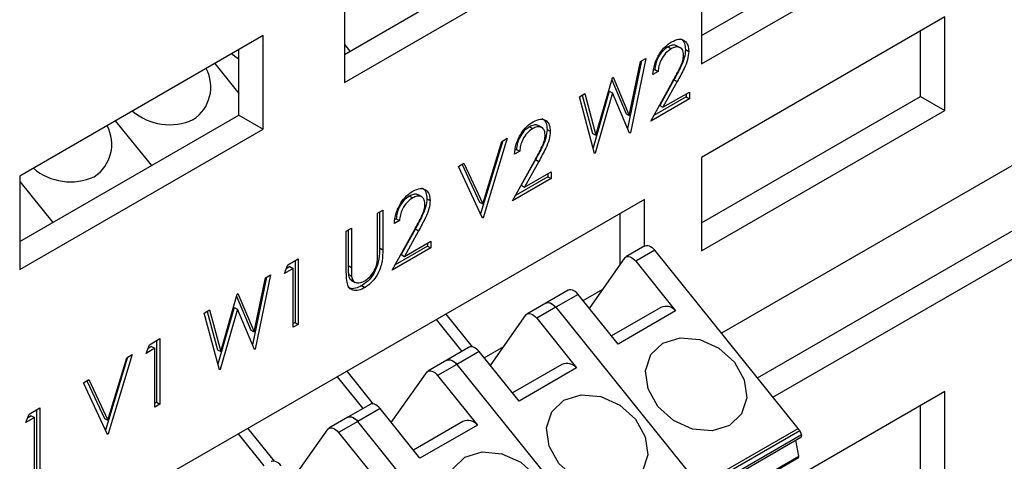
# Model space of a CAD drawing. Extents: x 267 to 2881, y -1727 to -892.
# Drawn here: x 1072 to 1106, y -1413 to -1397 of the extents above; entities that cross this region are included whole.
import ezdxf

# ---------------------------------------------------------------- set-up
doc = ezdxf.new("R2010")
doc.units = 0
doc.header["$LTSCALE"] = 20
doc.header["$MEASUREMENT"] = 0
doc.layers.add('1', color=7, linetype='CONTINUOUS')

msp = doc.modelspace()

# ---------------------------------------------------------------- linework, layer by layer
at = {"layer": '1'}
for p, q in [((1083.02628, -1398.63774), (1138.29728, -1366.73047)), ((1083.02628, -1399.62967), (1139.15641, -1367.22644)), ((1095.62692, -1397.97752), (1126.84215, -1379.95735)), ((1095.62692, -1398.96945), (1127.70128, -1380.45332)), ((1127.70128, -1390.37429), (1096.33325, -1408.48267)), ((1097.60437, -1410.06392), (1126.84215, -1393.18531)), ((1098.14901, -1410.74144), (1127.70128, -1393.68127)), ((1095.62692, -1395.66247), (1095.62692, -1398.96945)), ((1083.02628, -1396.32268), (1083.02628, -1399.62967)), ((1104.21827, -1397.31676), (1095.62692, -1402.27644)), ((1104.21827, -1400.62376), (1104.21827, -1397.31676)), ((1103.35913, -1400.12779), (1103.35913, -1397.81273)), ((1080.16249, -1397.9759), (1071.57115, -1402.93558)), ((1080.16249, -1401.2829), (1080.16249, -1397.9759)), ((1083.02628, -1398.29213), (1083.21604, -1398.52818)), ((1079.30336, -1400.78693), (1079.30336, -1398.47187)), ((1094.44597, -1398.37422), (1094.56052, -1398.44035)), ((1094.8929, -1398.41404), (1094.74971, -1398.33137)), ((1095.06077, -1398.47003), (1095.17532, -1398.53616)), ((1078.45111, -1398.96386), (1079.30336, -1400.02405)), ((1093.51356, -1398.86668), (1093.02173, -1401.25696)), ((1093.08072, -1400.80264), (1093.47507, -1398.88889)), ((1093.65899, -1398.78272), (1093.11847, -1401.40964)), ((1093.47507, -1398.88889), (1093.65899, -1398.78272)), ((1094.0959, -1399.24278), (1093.91599, -1399.34663)), ((1093.98135, -1399.17665), (1093.9402, -1399.2004)), ((1093.98135, -1399.17665), (1094.0959, -1399.24278)), ((1091.89849, -1401.49671), (1092.48198, -1399.46219)), ((1092.46009, -1399.53854), (1092.96617, -1400.73651)), ((1092.48198, -1399.46219), (1092.50808, -1399.44712)), ((1092.50808, -1399.44712), (1093.08072, -1400.80264)), ((1093.83889, -1400.99375), (1094.61633, -1399.5869)), ((1094.65519, -1399.5347), (1094.15362, -1400.44239)), ((1094.76973, -1399.60082), (1094.26817, -1400.50851)), ((1094.65519, -1399.5347), (1094.76973, -1399.60082)), ((1091.32023, -1400.13285), (1091.50616, -1400.02552)), ((1091.50616, -1400.02552), (1091.89849, -1401.49671)), ((1092.37506, -1399.93607), (1091.79967, -1401.93721)), ((1092.48961, -1400.0022), (1091.87922, -1402.12505)), ((1092.37506, -1399.93607), (1092.48961, -1400.0022)), ((1093.09277, -1401.42448), (1092.48961, -1400.0022)), ((1094.26817, -1400.50851), (1095.20102, -1399.96999)), ((1095.08647, -1400.03612), (1095.08647, -1400.14128)), ((1095.20102, -1399.96999), (1095.20102, -1400.20741)), ((1091.85352, -1402.13988), (1091.32023, -1400.13285)), ((1091.42217, -1400.07401), (1091.78395, -1401.43059)), ((1095.20102, -1400.20741), (1093.83889, -1400.99375)), ((1095.08647, -1400.14128), (1093.94622, -1400.79954)), ((1095.08647, -1400.14128), (1095.20102, -1400.20741)), ((1095.62692, -1404.5915), (1103.35913, -1400.12779)), ((1103.35913, -1400.12779), (1104.21827, -1400.62376)), ((1092.96617, -1400.73651), (1093.08072, -1400.80264)), ((1094.15362, -1400.44239), (1094.26817, -1400.50851)), ((1095.62692, -1405.58344), (1104.21827, -1400.62376)), ((1071.57115, -1405.25065), (1079.30336, -1400.78693)), ((1076.22841, -1402.56205), (1074.9573, -1400.9808)), ((1079.30336, -1400.78693), (1080.16249, -1401.2829)), ((1071.57115, -1406.24258), (1080.16249, -1401.2829)), ((1089.56285, -1401.19318), (1089.6774, -1401.25931)), ((1090.00978, -1401.233), (1089.86659, -1401.15034)), ((1090.17766, -1401.289), (1090.29221, -1401.35512)), ((1091.78395, -1401.43059), (1091.89849, -1401.49671)), ((1093.07611, -1401.38519), (1093.11847, -1401.40964)), ((1093.11847, -1401.40964), (1093.09277, -1401.42448)), ((1088.61286, -1401.69579), (1087.8334, -1404.27327)), ((1087.9149, -1403.92299), (1088.58312, -1401.71295)), ((1088.77587, -1401.60168), (1087.92775, -1404.40618)), ((1088.58312, -1401.71295), (1088.77587, -1401.60168)), ((1089.21278, -1402.06174), (1089.03288, -1402.1656)), ((1089.09823, -1401.99561), (1089.05709, -1402.01937)), ((1089.09823, -1401.99561), (1089.21278, -1402.06174)), ((1091.84421, -1402.10483), (1091.87922, -1402.12505)), ((1091.87922, -1402.12505), (1091.85352, -1402.13988)), ((1088.95577, -1403.81272), (1089.73322, -1402.40586)), ((1089.77207, -1402.35366), (1089.27051, -1403.26135)), ((1089.88662, -1402.41979), (1089.38505, -1403.32748)), ((1089.77207, -1402.35366), (1089.88662, -1402.41979)), ((1095.62692, -1402.27644), (1095.62692, -1405.58344)), ((1087.05393, -1402.59573), (1087.24668, -1402.48446)), ((1087.90205, -1404.42102), (1087.05393, -1402.59573)), ((1087.18058, -1402.52263), (1087.80035, -1403.85686)), ((1087.24668, -1402.48446), (1087.9149, -1403.92299)), ((1089.38505, -1403.32748), (1090.31791, -1402.78895)), ((1090.31791, -1402.78895), (1090.31791, -1403.02637)), ((1071.57115, -1402.93558), (1071.57115, -1406.24258)), ((1071.57115, -1403.13167), (1072.7346, -1404.57899)), ((1090.31791, -1403.02637), (1088.95577, -1403.81272)), ((1090.20336, -1402.96025), (1089.0631, -1403.6185)), ((1090.20336, -1402.85509), (1090.20336, -1402.96025)), ((1090.20336, -1402.96025), (1090.31791, -1403.02637)), ((1089.27051, -1403.26135), (1089.38505, -1403.32748)), ((1093.62227, -1403.7644), (1072.43028, -1415.99828)), ((1085.32225, -1403.64123), (1085.4368, -1403.70736)), ((1085.76918, -1403.68105), (1085.62599, -1403.59838)), ((1085.93706, -1403.73704), (1086.05161, -1403.80317)), ((1087.80035, -1403.85686), (1087.9149, -1403.92299)), ((1093.62227, -1405.41293), (1093.62227, -1403.7644)), ((1084.20116, -1404.2426), (1084.38106, -1404.13875)), ((1084.26652, -1404.20488), (1084.26652, -1405.47074)), ((1084.38106, -1404.13875), (1084.38106, -1405.53687)), ((1084.20116, -1405.62959), (1084.20116, -1404.2426)), ((1084.97218, -1404.50979), (1084.79227, -1404.61364)), ((1084.85763, -1404.44366), (1084.81648, -1404.46741)), ((1084.85763, -1404.44366), (1084.97218, -1404.50979)), ((1087.88321, -1404.38047), (1087.92775, -1404.40618)), ((1087.92775, -1404.40618), (1087.90205, -1404.42102)), ((1092.76314, -1406.05763), (1092.76314, -1404.26037)), ((1083.09603, -1404.88058), (1083.27594, -1404.77672)), ((1083.09603, -1406.2787), (1083.09603, -1404.88058)), ((1083.16139, -1404.84286), (1083.16139, -1406.09758)), ((1083.27594, -1404.77672), (1083.27594, -1406.16371)), ((1084.71517, -1406.26076), (1085.49262, -1404.85391)), ((1085.53147, -1404.80171), (1085.02991, -1405.70939)), ((1085.64602, -1404.86783), (1085.14445, -1405.77552)), ((1085.53147, -1404.80171), (1085.64602, -1404.86783)), ((1085.14445, -1405.77552), (1086.07731, -1405.237)), ((1086.07731, -1405.237), (1086.07731, -1405.47442)), ((1084.26652, -1405.47074), (1084.38106, -1405.53687)), ((1086.07731, -1405.47442), (1084.71517, -1406.26076)), ((1085.96276, -1405.40829), (1084.8225, -1406.06655)), ((1085.96276, -1405.30313), (1085.96276, -1405.40829)), ((1085.96276, -1405.40829), (1086.07731, -1405.47442)), ((1093.63309, -1405.40668), (1092.9601, -1405.79518)), ((1093.97876, -1405.5537), (1093.30577, -1405.94221)), ((1099.03859, -1411.84808), (1093.97876, -1405.5537)), ((1081.02914, -1406.07377), (1081.39979, -1405.8598)), ((1081.28524, -1405.92593), (1081.28524, -1408.10856)), ((1081.39979, -1405.8598), (1081.39979, -1408.17469)), ((1085.02991, -1405.70939), (1085.14445, -1405.77552)), ((1091.67092, -1407.61165), (1092.93347, -1405.81528)), ((1093.30577, -1405.94221), (1094.71554, -1407.69595)), ((1080.91148, -1406.37912), (1081.02914, -1406.07377)), ((1081.21989, -1406.20109), (1080.91148, -1406.37912)), ((1081.10534, -1406.13496), (1080.97703, -1406.20903)), ((1081.10534, -1406.13496), (1081.21989, -1406.20109)), ((1081.21989, -1408.27855), (1081.21989, -1406.20109)), ((1083.16139, -1406.09758), (1083.27594, -1406.16371)), ((1080.27774, -1406.50755), (1079.78592, -1408.89783)), ((1079.84491, -1408.44351), (1080.23925, -1406.52976)), ((1080.42317, -1406.42359), (1079.88265, -1409.05052)), ((1080.23925, -1406.52976), (1080.42317, -1406.42359)), ((1083.16942, -1406.40086), (1083.28397, -1406.46699)), ((1083.26247, -1406.6097), (1083.40567, -1406.69236)), ((1083.64368, -1406.80643), (1083.75823, -1406.87256)), ((1090.92681, -1406.96897), (1090.13927, -1407.42361)), ((1091.4502, -1407.33707), (1092.14636, -1406.93519)), ((1078.66268, -1409.13759), (1079.24616, -1407.10306)), ((1079.22427, -1407.17941), (1079.73036, -1408.37738)), ((1079.24616, -1407.10306), (1079.27227, -1407.08799)), ((1079.27227, -1407.08799), (1079.84491, -1408.44351)), ((1091.27249, -1407.116), (1090.48495, -1407.57064)), ((1092.68225, -1408.86974), (1091.27249, -1407.116)), ((1078.08442, -1407.77372), (1078.27034, -1407.66639)), ((1078.27034, -1407.66639), (1078.66268, -1409.13759)), ((1079.13924, -1407.57694), (1078.56385, -1409.57809)), ((1079.25379, -1407.64307), (1078.6434, -1409.76592)), ((1079.13924, -1407.57694), (1079.25379, -1407.64307)), ((1079.85695, -1409.06535), (1079.25379, -1407.64307)), ((1090.13927, -1407.42361), (1089.46628, -1407.81212)), ((1090.48495, -1407.57064), (1089.81196, -1407.95914)), ((1090.48495, -1407.57064), (1095.54477, -1413.86502)), ((1094.19291, -1407.57381), (1092.44954, -1408.58024)), ((1078.6177, -1409.78076), (1078.08442, -1407.77372)), ((1078.18636, -1407.71488), (1078.54813, -1409.07146)), ((1086.27015, -1408.0087), (1087.17529, -1409.13468)), ((1087.54688, -1408.97105), (1086.6138, -1407.81031)), ((1088.17711, -1409.62859), (1089.43966, -1407.83221)), ((1089.81196, -1407.95914), (1091.22172, -1409.71288)), ((1094.71554, -1407.69595), (1092.68225, -1408.86974)), ((1079.73036, -1408.37738), (1079.84491, -1408.44351)), ((1081.28524, -1408.10856), (1081.21989, -1408.14629)), ((1081.39979, -1408.17469), (1081.21989, -1408.27855)), ((1081.28524, -1408.10856), (1081.39979, -1408.17469)), ((1076.14603, -1408.89273), (1076.51668, -1408.67876)), ((1076.51668, -1408.67876), (1076.51668, -1410.99365)), ((1076.02837, -1409.19809), (1076.14603, -1408.89273)), ((1076.33677, -1409.02005), (1076.02837, -1409.19809)), ((1076.22223, -1408.95392), (1076.09391, -1409.02799)), ((1076.22223, -1408.95392), (1076.33677, -1409.02005)), ((1076.33677, -1411.09751), (1076.33677, -1409.02005)), ((1076.40213, -1408.74489), (1076.40213, -1410.92753)), ((1078.54813, -1409.07146), (1078.66268, -1409.13759)), ((1079.84029, -1409.02606), (1079.88265, -1409.05052)), ((1079.88265, -1409.05052), (1079.85695, -1409.06535)), ((1087.433, -1408.98591), (1086.64546, -1409.44055)), ((1087.95639, -1409.35401), (1088.65254, -1408.95213)), ((1075.37705, -1409.33666), (1074.59758, -1411.91415)), ((1074.67909, -1411.56386), (1075.3473, -1409.35383)), ((1075.54005, -1409.24255), (1074.69193, -1412.04706)), ((1075.3473, -1409.35383), (1075.54005, -1409.24255)), ((1087.77867, -1409.13293), (1086.99113, -1409.58757)), ((1089.18844, -1410.88667), (1087.77867, -1409.13293)), ((1078.60839, -1409.74571), (1078.6434, -1409.76592)), ((1078.6434, -1409.76592), (1078.6177, -1409.78076)), ((1086.64546, -1409.44055), (1085.97247, -1409.82906)), ((1086.99113, -1409.58757), (1086.31814, -1409.97608)), ((1086.99113, -1409.58757), (1092.05096, -1415.88195)), ((1090.6991, -1409.59075), (1088.95573, -1410.59718)), ((1091.22172, -1409.71288), (1089.18844, -1410.88667)), ((1082.77633, -1410.02563), (1083.68148, -1411.15162)), ((1084.05306, -1410.98798), (1083.11998, -1409.82725)), ((1084.6833, -1411.64552), (1085.94584, -1409.84915)), ((1086.31814, -1409.97608), (1087.72791, -1411.72982)), ((1073.81811, -1410.23661), (1074.01087, -1410.12533)), ((1074.66623, -1412.06189), (1073.81811, -1410.23661)), ((1073.94477, -1410.1635), (1074.56454, -1411.49773)), ((1074.01087, -1410.12533), (1074.67909, -1411.56386)), ((1104.21827, -1410.54473), (1098.32859, -1413.94476)), ((1104.21827, -1413.85172), (1104.21827, -1410.54473)), ((1071.90543, -1411.34078), (1072.27608, -1411.12681)), ((1072.27608, -1411.12681), (1072.27608, -1413.4417)), ((1076.51668, -1410.99365), (1076.33677, -1411.09751)), ((1076.40213, -1410.92753), (1076.33678, -1410.96525)), ((1076.40213, -1410.92753), (1076.51668, -1410.99365)), ((1083.93918, -1411.00285), (1083.15164, -1411.45748)), ((1084.28486, -1411.14987), (1083.49732, -1411.60451)), ((1085.69462, -1412.90361), (1084.28486, -1411.14987)), ((1103.35913, -1413.35575), (1103.35913, -1411.0407)), ((1071.78777, -1411.64613), (1071.90543, -1411.34078)), ((1072.09617, -1411.46809), (1071.78777, -1411.64613)), ((1071.98162, -1411.40197), (1071.85331, -1411.47604)), ((1071.98162, -1411.40197), (1072.09617, -1411.46809)), ((1072.09617, -1413.54556), (1072.09617, -1411.46809)), ((1072.16153, -1411.19294), (1072.16153, -1413.37557)), ((1074.56454, -1411.49773), (1074.67909, -1411.56386)), ((1083.15164, -1411.45748), (1082.47865, -1411.84599)), ((1080.55925, -1413.00492), (1079.62617, -1411.84418)), ((1083.49732, -1411.60451), (1082.82433, -1411.99302)), ((1088.55714, -1417.89889), (1083.49732, -1411.60451)), ((1087.20529, -1411.60768), (1085.46191, -1412.61411)), ((1087.72791, -1411.72982), (1085.69462, -1412.90361)), ((1095.54477, -1413.86502), (1099.03859, -1411.84808)), ((1074.64739, -1412.02134), (1074.69193, -1412.04706)), ((1074.69193, -1412.04706), (1074.66623, -1412.06189)), ((1079.28252, -1412.04257), (1080.18766, -1413.16856)), ((1081.18948, -1413.66246), (1082.45203, -1411.86608)), ((1082.82433, -1411.99302), (1084.23409, -1413.74676)), ((1095.59883, -1413.93892), (1099.09265, -1411.92198)), ((1095.6416, -1414.17901), (1099.13541, -1412.16207)), ((1095.66236, -1414.08534), (1099.15617, -1412.0684)), ((1099.06595, -1412.82606), (1098.95177, -1412.26809)), ((1095.5573, -1414.89833), (1099.05112, -1412.8814)), ((1095.57214, -1414.84299), (1099.06595, -1412.82606))]:
    msp.add_line(p, q, dxfattribs=at)
at = {"layer": '1', "flags": 128}
for points in [[(1079.30336, -1398.80372), (1079.21493, -1398.74851), (1079.04101, -1398.62332)], [(1093.63309, -1405.40668), (1093.64121, -1405.40236), (1093.68234, -1405.38959), (1093.72849, -1405.38891), (1093.77815, -1405.4003), (1093.8297, -1405.42342), (1093.88144, -1405.45749), (1093.93168, -1405.50139), (1093.97876, -1405.5537)], [(1092.93347, -1405.81528), (1092.96822, -1405.79087), (1093.00935, -1405.7781), (1093.0555, -1405.77742), (1093.10516, -1405.78881), (1093.15671, -1405.81193), (1093.20845, -1405.84599), (1093.25869, -1405.8899), (1093.30577, -1405.94221)], [(1091.27249, -1407.116), (1091.2254, -1407.06369), (1091.17517, -1407.01978), (1091.12343, -1406.98572), (1091.07188, -1406.9626), (1091.02221, -1406.95121), (1090.97606, -1406.95189), (1090.93494, -1406.96466), (1090.92681, -1406.96897)], [(1090.13927, -1407.42361), (1090.16742, -1407.41136), (1090.21509, -1407.40465), (1090.26764, -1407.41215), (1090.32303, -1407.43356), (1090.37914, -1407.46808), (1090.43381, -1407.51436), (1090.48495, -1407.57064)], [(1090.13927, -1407.42361), (1090.1474, -1407.41929), (1090.18852, -1407.40653), (1090.23467, -1407.40584), (1090.28434, -1407.41724), (1090.33589, -1407.44035), (1090.38763, -1407.47442), (1090.43786, -1407.51832), (1090.48495, -1407.57064)], [(1089.43966, -1407.83221), (1089.47441, -1407.8078), (1089.51553, -1407.79504), (1089.56168, -1407.79435), (1089.61135, -1407.80574), (1089.6629, -1407.82886), (1089.71464, -1407.86293), (1089.76487, -1407.90683), (1089.81196, -1407.95914)], [(1096.61161, -1411.74975), (1096.00458, -1411.93772), (1095.31156, -1411.87513), (1094.63807, -1411.57153), (1094.08662, -1411.07313), (1093.74117, -1410.4558), (1093.65432, -1409.81354), (1093.83928, -1409.24411), (1094.26791, -1408.83421), (1094.87493, -1408.64624), (1095.56794, -1408.70882), (1096.24144, -1409.01243), (1096.79289, -1409.51083), (1097.13834, -1410.12816), (1097.22519, -1410.77042), (1097.04023, -1411.33985), (1096.61161, -1411.74975)], [(1087.77867, -1409.13293), (1087.73159, -1409.08062), (1087.68135, -1409.03672), (1087.62961, -1409.00265), (1087.57806, -1408.97954), (1087.5284, -1408.96814), (1087.48225, -1408.96883), (1087.44112, -1408.98159), (1087.433, -1408.98591)], [(1086.64546, -1409.44055), (1086.6736, -1409.4283), (1086.72128, -1409.42159), (1086.77382, -1409.42909), (1086.82921, -1409.4505), (1086.88532, -1409.48502), (1086.93999, -1409.53129), (1086.99113, -1409.58757)], [(1086.64546, -1409.44055), (1086.65358, -1409.43623), (1086.69471, -1409.42347), (1086.74086, -1409.42278), (1086.79052, -1409.43417), (1086.84207, -1409.45729), (1086.89381, -1409.49136), (1086.94405, -1409.53526), (1086.99113, -1409.58757)], [(1085.94584, -1409.84915), (1085.98059, -1409.82474), (1086.02172, -1409.81197), (1086.06787, -1409.81129), (1086.11753, -1409.82268), (1086.16908, -1409.8458), (1086.22083, -1409.87987), (1086.27106, -1409.92377), (1086.31814, -1409.97608)], [(1093.11779, -1413.76669), (1092.51077, -1413.95465), (1091.81775, -1413.89207), (1091.14425, -1413.58847), (1090.5928, -1413.09007), (1090.24735, -1412.47274), (1090.1605, -1411.83047), (1090.34547, -1411.26104), (1090.77409, -1410.85115), (1091.38112, -1410.66318), (1092.07413, -1410.72576), (1092.74763, -1411.02936), (1093.29908, -1411.52777), (1093.64453, -1412.14509), (1093.73137, -1412.78736), (1093.54641, -1413.35679), (1093.11779, -1413.76669)], [(1084.28486, -1411.14987), (1084.23778, -1411.09756), (1084.18754, -1411.05366), (1084.1358, -1411.01959), (1084.08425, -1410.99647), (1084.03458, -1410.98508), (1083.98843, -1410.98577), (1083.94731, -1410.99853), (1083.93918, -1411.00285)], [(1083.15164, -1411.45748), (1083.17979, -1411.44523), (1083.22747, -1411.43853), (1083.28001, -1411.44602), (1083.3354, -1411.46743), (1083.39151, -1411.50195), (1083.44618, -1411.54823), (1083.49732, -1411.60451)], [(1083.15164, -1411.45748), (1083.15977, -1411.45317), (1083.20089, -1411.4404), (1083.24704, -1411.43972), (1083.29671, -1411.45111), (1083.34826, -1411.47423), (1083.4, -1411.50829), (1083.45023, -1411.5522), (1083.49732, -1411.60451)], [(1082.45203, -1411.86608), (1082.48678, -1411.84168), (1082.5279, -1411.82891), (1082.57405, -1411.82822), (1082.62372, -1411.83962), (1082.67527, -1411.86273), (1082.72701, -1411.8968), (1082.77724, -1411.9407), (1082.82433, -1411.99302)], [(1089.62398, -1415.78362), (1089.01695, -1415.97159), (1088.32393, -1415.90901), (1087.65044, -1415.6054), (1087.09899, -1415.107), (1086.75354, -1414.48968), (1086.66669, -1413.84741), (1086.85165, -1413.27798), (1087.28028, -1412.86809), (1087.8873, -1412.68011), (1088.58031, -1412.7427), (1089.25381, -1413.0463), (1089.80526, -1413.5447), (1090.15071, -1414.16203), (1090.23756, -1414.80429), (1090.0526, -1415.37372), (1089.62398, -1415.78362)], [(1080.79104, -1413.16681), (1080.74396, -1413.1145), (1080.69372, -1413.07059), (1080.64198, -1413.03653), (1080.59043, -1413.01341), (1080.54077, -1413.00202), (1080.49462, -1413.0027), (1080.45349, -1413.01547), (1080.44537, -1413.01978)]]:
    msp.add_lwpolyline(points, dxfattribs=at)
at = {"layer": '1'}
for centre, radius, start, end in [((1076.94279, -1399.79582), 1.37217, 303.226005, 28.594788), ((1076.85881, -1399.10822), 2.0168, 229.432293, 294.484145), ((1073.44897, -1401.81276), 1.37217, 303.226045, 28.594857), ((1073.365, -1401.12516), 2.0168, 229.432293, 294.484145), ((1094.37063, -1407.9926), 0.45494, 40.698695, 112.993754), ((1090.87681, -1410.00954), 0.45494, 40.698695, 112.993754), ((1087.383, -1412.02648), 0.45494, 40.698695, 112.993754), ((1098.24743, -1412.48353), 1.01476, 33.599463, 38.771137), ((1098.63613, -1412.20703), 0.5382, 14.925722, 31.980293), ((1099.08302, -1412.10133), 0.08022, 310.777675, 24.233474), ((1099.01724, -1412.84266), 0.05146, 311.170004, 18.820512)]:
    msp.add_arc(centre, radius, start, end, dxfattribs=at)
for points, knots in [([(1093.91599, -1399.34663), (1093.92767, -1399.22735), (1093.95101, -1398.98903), (1094.12205, -1398.63314), (1094.33967, -1398.35312), (1094.49304, -1398.24945), (1094.56975, -1398.19759)], [0, 0, 0, 0, 0.28003455, 0.55951745, 0.77967027, 1, 1, 1, 1]), ([(1094.75755, -1398.34981), (1094.74499, -1398.3385), (1094.70254, -1398.30025), (1094.59029, -1398.30554), (1094.4941, -1398.35131), (1094.44597, -1398.37422)], [0, 0, 0, 0, 0.17348491, 0.58648209, 1, 1, 1, 1]), ([(1094.56975, -1398.19759), (1094.65914, -1398.15562), (1094.83773, -1398.07177), (1095.03618, -1398.14573), (1095.15638, -1398.30506), (1095.16901, -1398.45912), (1095.17532, -1398.53616)], [0, 0, 0, 0, 0.27989016, 0.55922873, 0.77958636, 1, 1, 1, 1]), ([(1094.87236, -1398.08915), (1094.88981, -1398.09335), (1094.96402, -1398.11122), (1095.03935, -1398.24428), (1095.05363, -1398.39478), (1095.06077, -1398.47003)], [0, 0, 0, 0, 0.13321564, 0.56655275, 1, 1, 1, 1]), ([(1094.44597, -1398.37422), (1094.37749, -1398.42182), (1094.24067, -1398.51694), (1094.08598, -1398.7506), (1094.00266, -1398.97988), (1093.98846, -1399.11101), (1093.98135, -1399.17665)], [0, 0, 0, 0, 0.27969569, 0.55884565, 0.77917208, 1, 1, 1, 1]), ([(1094.56052, -1398.44035), (1094.49204, -1398.48795), (1094.35522, -1398.58306), (1094.20053, -1398.81673), (1094.11721, -1399.04601), (1094.103, -1399.17714), (1094.0959, -1399.24278)], [0, 0, 0, 0, 0.27969569, 0.55884565, 0.77917208, 1, 1, 1, 1]), ([(1094.99542, -1398.65857), (1094.98699, -1398.59187), (1094.97011, -1398.4583), (1094.84775, -1398.37742), (1094.70681, -1398.36876), (1094.6093, -1398.41647), (1094.56052, -1398.44035)], [0, 0, 0, 0, 0.27911903, 0.55897559, 0.77934886, 1, 1, 1, 1]), ([(1095.06077, -1398.47003), (1095.05263, -1398.56655), (1095.03633, -1398.75977), (1094.87603, -1399.1299), (1094.739, -1399.38107), (1094.65519, -1399.5347)], [0, 0, 0, 0, 0.27928589, 0.55915758, 1, 1, 1, 1]), ([(1095.17532, -1398.53616), (1095.16718, -1398.63267), (1095.15087, -1398.8259), (1094.99058, -1399.19603), (1094.85355, -1399.44719), (1094.76973, -1399.60082)], [0, 0, 0, 0, 0.27928589, 0.55915758, 1, 1, 1, 1]), ([(1094.61633, -1399.5869), (1094.71252, -1399.41705), (1094.8464, -1399.18061), (1094.97924, -1398.85696), (1094.99003, -1398.72466), (1094.99542, -1398.65857)], [0, 0, 0, 0, 0.56071311, 0.78052854, 1, 1, 1, 1]), ([(1089.03288, -1402.1656), (1089.04456, -1402.04632), (1089.06789, -1401.80799), (1089.23894, -1401.45211), (1089.45656, -1401.17208), (1089.60992, -1401.06841), (1089.68664, -1401.01656)], [0, 0, 0, 0, 0.28003466, 0.55951748, 0.77966933, 1, 1, 1, 1]), ([(1089.68664, -1401.01656), (1089.77602, -1400.97459), (1089.95462, -1400.89073), (1090.15306, -1400.96469), (1090.27327, -1401.12403), (1090.28589, -1401.27809), (1090.29221, -1401.35512)], [0, 0, 0, 0, 0.279889308, 0.559228134, 0.779585967, 1, 1, 1, 1]), ([(1089.98924, -1400.90811), (1090.00669, -1400.91231), (1090.0809, -1400.93019), (1090.15624, -1401.06324), (1090.17052, -1401.21374), (1090.17766, -1401.289)], [0, 0, 0, 0, 0.13321407, 0.56655177, 1, 1, 1, 1]), ([(1089.56285, -1401.19318), (1089.49437, -1401.24078), (1089.35755, -1401.3359), (1089.20286, -1401.56956), (1089.11954, -1401.79884), (1089.10534, -1401.92997), (1089.09823, -1401.99561)], [0, 0, 0, 0, 0.27969588, 0.55884604, 0.77917193, 1, 1, 1, 1]), ([(1089.6774, -1401.25931), (1089.60892, -1401.30691), (1089.4721, -1401.40203), (1089.31741, -1401.63569), (1089.23409, -1401.86497), (1089.21989, -1401.9961), (1089.21278, -1402.06174)], [0, 0, 0, 0, 0.27969588, 0.55884604, 0.77917193, 1, 1, 1, 1]), ([(1089.87444, -1401.16878), (1089.86188, -1401.15746), (1089.81942, -1401.11921), (1089.70717, -1401.1245), (1089.61098, -1401.17028), (1089.56285, -1401.19318)], [0, 0, 0, 0, 0.17348439, 0.58648032, 1, 1, 1, 1]), ([(1090.1123, -1401.47753), (1090.10387, -1401.41083), (1090.087, -1401.27726), (1089.96463, -1401.19638), (1089.82369, -1401.18772), (1089.72618, -1401.23544), (1089.6774, -1401.25931)], [0, 0, 0, 0, 0.27911888, 0.55897423, 0.77934738, 1, 1, 1, 1]), ([(1090.17766, -1401.289), (1090.16951, -1401.38551), (1090.15321, -1401.57874), (1089.99291, -1401.94886), (1089.85589, -1402.20003), (1089.77207, -1402.35366)], [0, 0, 0, 0, 0.27928595, 0.55915832, 1, 1, 1, 1]), ([(1090.29221, -1401.35512), (1090.28406, -1401.45164), (1090.26776, -1401.64486), (1090.10746, -1402.01499), (1089.97043, -1402.26616), (1089.88662, -1402.41979)], [0, 0, 0, 0, 0.27928595, 0.55915832, 1, 1, 1, 1]), ([(1089.73322, -1402.40586), (1089.8294, -1402.23601), (1089.96328, -1401.99958), (1090.09613, -1401.67592), (1090.10691, -1401.54362), (1090.1123, -1401.47753)], [0, 0, 0, 0, 0.56071286, 0.78052889, 1, 1, 1, 1]), ([(1084.79227, -1404.61364), (1084.80396, -1404.49436), (1084.82729, -1404.25604), (1084.99834, -1403.90015), (1085.21595, -1403.62013), (1085.36932, -1403.51646), (1085.44603, -1403.4646)], [0, 0, 0, 0, 0.28003539, 0.55951871, 0.77967096, 1, 1, 1, 1]), ([(1085.44603, -1403.4646), (1085.53542, -1403.42263), (1085.71402, -1403.33878), (1085.91246, -1403.41274), (1086.03267, -1403.57208), (1086.04529, -1403.72613), (1086.05161, -1403.80317)], [0, 0, 0, 0, 0.27989116, 0.55922872, 0.77958626, 1, 1, 1, 1]), ([(1085.74864, -1403.35616), (1085.76609, -1403.36036), (1085.8403, -1403.37824), (1085.91563, -1403.51129), (1085.92992, -1403.66179), (1085.93706, -1403.73704)], [0, 0, 0, 0, 0.13321254, 0.56655101, 1, 1, 1, 1]), ([(1085.32225, -1403.64123), (1085.25377, -1403.68883), (1085.11695, -1403.78395), (1084.96226, -1404.01761), (1084.87894, -1404.24689), (1084.86474, -1404.37802), (1084.85763, -1404.44366)], [0, 0, 0, 0, 0.27969697, 0.55884562, 0.77917192, 1, 1, 1, 1]), ([(1085.4368, -1403.70736), (1085.36832, -1403.75496), (1085.2315, -1403.85007), (1085.07681, -1404.08374), (1084.99349, -1404.31302), (1084.97929, -1404.44415), (1084.97218, -1404.50979)], [0, 0, 0, 0, 0.27969697, 0.55884562, 0.77917192, 1, 1, 1, 1]), ([(1085.63384, -1403.61682), (1085.62128, -1403.60551), (1085.57882, -1403.56726), (1085.46657, -1403.57255), (1085.37038, -1403.61832), (1085.32225, -1403.64123)], [0, 0, 0, 0, 0.17348497, 0.58648496, 1, 1, 1, 1]), ([(1085.8717, -1403.92558), (1085.86327, -1403.85888), (1085.84639, -1403.72531), (1085.72403, -1403.64443), (1085.58309, -1403.63577), (1085.48558, -1403.68348), (1085.4368, -1403.70736)], [0, 0, 0, 0, 0.27911964, 0.55897538, 0.77935028, 1, 1, 1, 1]), ([(1085.93706, -1403.73704), (1085.92891, -1403.83356), (1085.91261, -1404.02678), (1085.75231, -1404.39691), (1085.61528, -1404.64808), (1085.53147, -1404.80171)], [0, 0, 0, 0, 0.279286289, 0.559158141, 1, 1, 1, 1]), ([(1086.05161, -1403.80317), (1086.04346, -1403.89968), (1086.02716, -1404.09291), (1085.86686, -1404.46304), (1085.72983, -1404.7142), (1085.64602, -1404.86783)], [0, 0, 0, 0, 0.279286289, 0.559158141, 1, 1, 1, 1]), ([(1085.49262, -1404.85391), (1085.5888, -1404.68406), (1085.72268, -1404.44762), (1085.85553, -1404.12397), (1085.86631, -1403.99167), (1085.8717, -1403.92558)], [0, 0, 0, 0, 0.56071327, 0.7805291, 1, 1, 1, 1]), ([(1084.26652, -1405.47074), (1084.26482, -1405.6007), (1084.26145, -1405.85914), (1084.14044, -1406.2708), (1083.90716, -1406.62166), (1083.7315, -1406.74484), (1083.64368, -1406.80643)], [0, 0, 0, 0, 0.28165056, 0.56010673, 0.78007957, 1, 1, 1, 1]), ([(1084.38106, -1405.53687), (1084.37937, -1405.66683), (1084.376, -1405.92526), (1084.25499, -1406.33692), (1084.02171, -1406.68779), (1083.84605, -1406.81097), (1083.75823, -1406.87256)], [0, 0, 0, 0, 0.28165056, 0.56010673, 0.78007957, 1, 1, 1, 1]), ([(1084.18068, -1406.0008), (1084.18827, -1405.92964), (1084.20184, -1405.80249), (1084.20137, -1405.68245), (1084.20116, -1405.62959)], [0, 0, 0, 0, 0.55960398, 1, 1, 1, 1]), ([(1083.13178, -1406.7459), (1083.11895, -1406.66288), (1083.09603, -1406.51449), (1083.09603, -1406.35081), (1083.09603, -1406.2787)], [0, 0, 0, 0, 0.5595056, 1, 1, 1, 1]), ([(1083.16139, -1406.09758), (1083.16122, -1406.15524), (1083.16091, -1406.25817), (1083.16682, -1406.35727), (1083.16942, -1406.40086)], [0, 0, 0, 0, 0.56013083, 1, 1, 1, 1]), ([(1083.27594, -1406.16371), (1083.27577, -1406.22137), (1083.27546, -1406.3243), (1083.28137, -1406.4234), (1083.28397, -1406.46699)], [0, 0, 0, 0, 0.56013083, 1, 1, 1, 1]), ([(1083.74819, -1406.64093), (1083.80346, -1406.60216), (1083.91396, -1406.52466), (1084.04765, -1406.34953), (1084.13883, -1406.16812), (1084.16673, -1406.05659), (1084.18068, -1406.0008)], [0, 0, 0, 0, 0.27978499, 0.55937552, 0.77956283, 1, 1, 1, 1]), ([(1083.16942, -1406.40086), (1083.17935, -1406.46892), (1083.19375, -1406.56765), (1083.26346, -1406.59481), (1083.28511, -1406.60324)], [0, 0, 0, 0, 0.689364074, 1, 1, 1, 1]), ([(1083.28397, -1406.46699), (1083.29673, -1406.53042), (1083.32218, -1406.65698), (1083.49393, -1406.73984), (1083.65177, -1406.67844), (1083.74819, -1406.64093)], [0, 0, 0, 0, 0.28104894, 0.56081448, 1, 1, 1, 1]), ([(1083.75823, -1406.87256), (1083.68209, -1406.91051), (1083.52996, -1406.98636), (1083.33823, -1406.98202), (1083.19758, -1406.9013), (1083.15371, -1406.7977), (1083.13178, -1406.7459)], [0, 0, 0, 0, 0.28022247, 0.55991277, 0.77995138, 1, 1, 1, 1]), ([(1083.64368, -1406.80643), (1083.56823, -1406.84331), (1083.41748, -1406.91699), (1083.24757, -1406.92601), (1083.17949, -1406.87707), (1083.16178, -1406.86434)], [0, 0, 0, 0, 0.42570271, 0.85059697, 1, 1, 1, 1])]:
    msp.add_open_spline(points, degree=3, knots=knots, dxfattribs=at)

doc.saveas('drawing.dxf')
